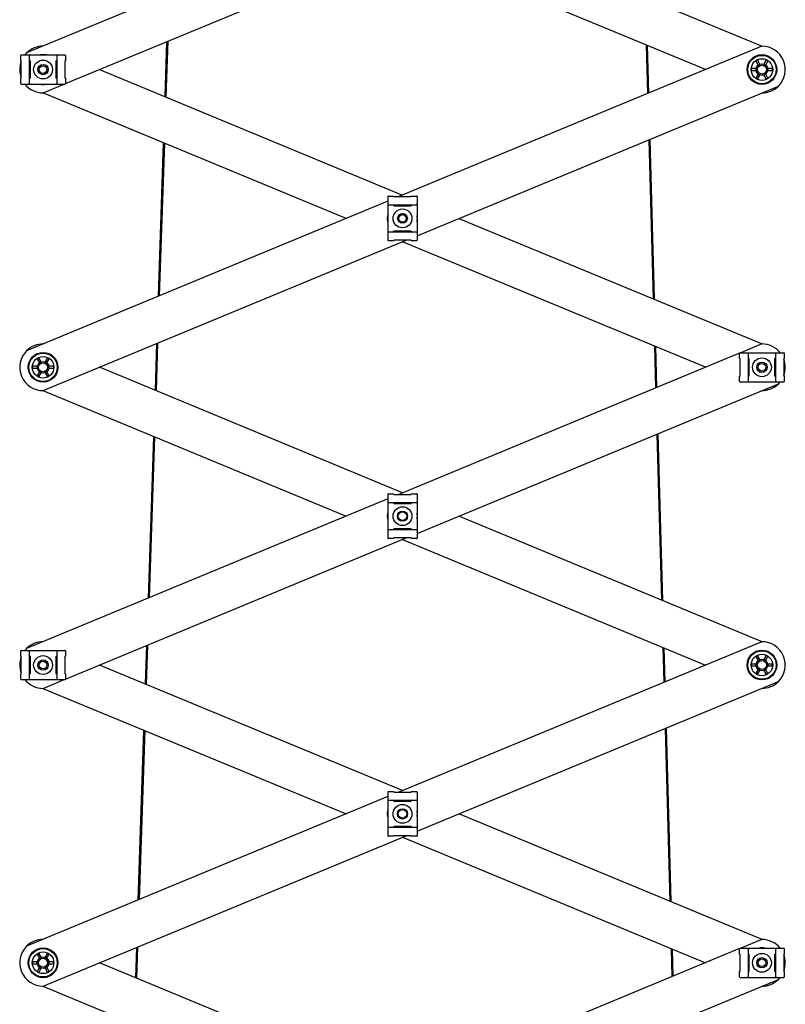
# Model space of a CAD drawing. Units: millimetres. Extents: x 1148 to 3828, y -144 to 3448.
# Drawn here: x 2317 to 2711, y 1133 to 1639 of the extents above; entities that cross this region are included whole.
import ezdxf

# ---------------------------------------------------------------- set-up
doc = ezdxf.new("R2010")
doc.units = ezdxf.units.MM
doc.header["$LTSCALE"] = 12

msp = doc.modelspace()

# ---------------------------------------------------------------- linework, layer by layer
at = {"color": 7, "linetype": 'Continuous', "lineweight": 25}
for p, q in [((2506.55, 1698.97), (2320.86, 1622.01)), ((2543.08, 1690.05), (2698.89, 1625.47)), ((2340.79, 1606.21), (2516.01, 1678.83)), ((2669.78, 1613.47), (2514.05, 1678.02)), ((2392.82, 1627.77), (2391.88, 1599.56)), ((2393.38, 1628), (2392.42, 1599.34)), ((2639.28, 1626.11), (2639.97, 1601.12)), ((2639.84, 1625.88), (2640.52, 1601.34)), ((2317.79, 1617.97), (2317.79, 1620.72)), ((2318.04, 1620.97), (2340.54, 1620.97)), ((2320.86, 1622.01), (2319.92, 1620.97)), ((2340.79, 1620.72), (2340.79, 1617.97)), ((2698.73, 1625.47), (2512.09, 1548.11)), ((2317.79, 1617.97), (2318.07, 1617.97)), ((2318.07, 1608.97), (2318.07, 1617.97)), ((2322.29, 1620.42), (2322.29, 1620.55)), ((2322.29, 1606.53), (2322.29, 1620.42)), ((2322.29, 1617.97), (2322.79, 1617.97)), ((2322.79, 1608.97), (2322.79, 1617.97)), ((2335.79, 1617.97), (2335.79, 1608.97)), ((2335.79, 1617.97), (2336.29, 1617.97)), ((2336.29, 1620.55), (2336.29, 1620.42)), ((2336.29, 1620.42), (2336.29, 1606.53)), ((2340.51, 1617.97), (2340.79, 1617.97)), ((2340.51, 1617.97), (2340.51, 1608.97)), ((2695.87, 1617.55), (2696.9, 1615.78)), ((2697.76, 1616.28), (2696.74, 1618.05)), ((2700.87, 1618.05), (2699.85, 1616.28)), ((2700.72, 1615.78), (2701.74, 1617.55)), ((2358.32, 1613.47), (2514.05, 1548.93)), ((2695.85, 1613.97), (2693.81, 1613.97)), ((2693.81, 1612.97), (2695.85, 1612.97)), ((2696.9, 1611.16), (2695.87, 1609.39)), ((2696.74, 1608.89), (2697.76, 1610.66)), ((2699.85, 1610.66), (2700.87, 1608.89)), ((2701.74, 1609.39), (2700.72, 1611.16)), ((2703.81, 1613.97), (2701.77, 1613.97)), ((2701.77, 1612.97), (2703.81, 1612.97)), ((2317.79, 1606.22), (2317.79, 1608.97)), ((2318.07, 1608.97), (2317.79, 1608.97)), ((2318.04, 1605.97), (2340.54, 1605.97)), ((2322.79, 1608.97), (2322.29, 1608.97)), ((2322.29, 1606.4), (2322.29, 1606.53)), ((2329.37, 1601.47), (2340.22, 1605.97)), ((2336.29, 1608.97), (2335.79, 1608.97)), ((2336.29, 1606.53), (2336.29, 1606.4)), ((2340.79, 1608.97), (2340.51, 1608.97)), ((2340.79, 1608.97), (2340.79, 1606.22)), ((2485.02, 1536.89), (2329.21, 1601.47)), ((2521.55, 1527.97), (2707.24, 1604.94)), ((2391.09, 1575.83), (2388.45, 1496.87)), ((2391.63, 1575.6), (2389.01, 1497.1)), ((2640.63, 1577.33), (2642.89, 1495.53)), ((2641.17, 1577.55), (2643.44, 1495.3)), ((2506.55, 1545.82), (2320.86, 1468.85)), ((2506.55, 1548.14), (2506.55, 1525.64)), ((2506.8, 1548.39), (2509.55, 1548.39)), ((2509.55, 1548.11), (2509.55, 1548.39)), ((2509.55, 1548.11), (2518.55, 1548.11)), ((2518.55, 1548.39), (2518.55, 1548.11)), ((2518.55, 1548.39), (2521.3, 1548.39)), ((2521.55, 1548.14), (2521.55, 1525.64)), ((2506.97, 1543.89), (2507.1, 1543.89)), ((2507.1, 1543.89), (2520.99, 1543.89)), ((2509.55, 1543.39), (2509.55, 1543.89)), ((2509.55, 1543.39), (2518.55, 1543.39)), ((2517.13, 1543.89), (2518.08, 1543.39)), ((2518.55, 1543.89), (2518.55, 1543.39)), ((2520.99, 1543.89), (2521.12, 1543.89)), ((2506.4, 1536.89), (2506.55, 1538.4)), ((2506.55, 1535.39), (2506.4, 1536.89)), ((2543.08, 1536.89), (2698.89, 1472.32)), ((2507.1, 1529.89), (2506.97, 1529.89)), ((2520.99, 1529.89), (2507.1, 1529.89)), ((2518.55, 1530.39), (2509.55, 1530.39)), ((2509.55, 1529.89), (2509.55, 1530.39)), ((2518.08, 1530.39), (2517.13, 1529.89)), ((2518.55, 1530.39), (2518.55, 1529.89)), ((2521.12, 1529.89), (2520.99, 1529.89)), ((2329.37, 1448.32), (2516.01, 1525.67)), ((2509.55, 1525.39), (2506.8, 1525.39)), ((2518.55, 1525.67), (2509.55, 1525.67)), ((2509.55, 1525.39), (2509.55, 1525.67)), ((2669.78, 1460.32), (2514.05, 1524.86)), ((2518.55, 1525.67), (2518.55, 1525.39)), ((2521.3, 1525.39), (2518.55, 1525.39)), ((2387.64, 1472.47), (2386.84, 1448.5)), ((2388.2, 1472.7), (2387.38, 1448.27)), ((2643.56, 1471.18), (2644.15, 1449.69)), ((2644.11, 1470.95), (2644.69, 1449.92)), ((2698.73, 1472.32), (2687.87, 1467.82)), ((2326.36, 1464.4), (2327.38, 1462.63)), ((2328.24, 1463.13), (2327.22, 1464.9)), ((2331.36, 1464.9), (2330.34, 1463.13)), ((2331.2, 1462.63), (2332.22, 1464.4)), ((2687.31, 1467.58), (2512.09, 1394.96)), ((2687.31, 1464.82), (2687.31, 1467.57)), ((2687.31, 1464.82), (2687.59, 1464.82)), ((2687.56, 1467.82), (2710.06, 1467.82)), ((2687.59, 1455.82), (2687.59, 1464.82)), ((2691.81, 1467.26), (2691.81, 1467.39)), ((2691.81, 1453.37), (2691.81, 1467.26)), ((2691.81, 1464.82), (2692.31, 1464.82)), ((2692.31, 1455.82), (2692.31, 1464.82)), ((2705.31, 1464.82), (2705.31, 1455.82)), ((2705.31, 1464.82), (2705.81, 1464.82)), ((2705.81, 1467.39), (2705.81, 1467.26)), ((2705.81, 1467.26), (2705.81, 1453.37)), ((2710.03, 1464.82), (2710.31, 1464.82)), ((2710.03, 1464.82), (2710.03, 1455.82)), ((2710.31, 1467.57), (2710.31, 1464.82)), ((2326.33, 1460.82), (2324.29, 1460.82)), ((2324.29, 1459.82), (2326.33, 1459.82)), ((2334.29, 1460.82), (2332.25, 1460.82)), ((2332.25, 1459.82), (2334.29, 1459.82)), ((2514.05, 1395.77), (2358.32, 1460.32)), ((2327.38, 1458), (2326.36, 1456.24)), ((2327.22, 1455.74), (2328.24, 1457.5)), ((2330.34, 1457.5), (2331.36, 1455.74)), ((2332.22, 1456.24), (2331.2, 1458)), ((2687.31, 1453.07), (2687.31, 1455.82)), ((2687.59, 1455.82), (2687.31, 1455.82)), ((2692.31, 1455.82), (2691.81, 1455.82)), ((2705.81, 1455.82), (2705.31, 1455.82)), ((2710.31, 1455.82), (2710.03, 1455.82)), ((2710.31, 1455.82), (2710.31, 1453.07)), ((2521.55, 1374.81), (2707.24, 1451.78)), ((2687.56, 1452.82), (2710.06, 1452.82)), ((2691.81, 1453.24), (2691.81, 1453.37)), ((2705.81, 1453.37), (2705.81, 1453.24)), ((2707.24, 1451.78), (2708.17, 1452.82)), ((2329.21, 1448.32), (2485.02, 1383.74)), ((2386.04, 1424.76), (2383.27, 1341.56)), ((2386.59, 1424.54), (2383.83, 1341.79)), ((2644.81, 1425.9), (2647.16, 1340.6)), ((2645.35, 1426.13), (2647.71, 1340.37)), ((2506.55, 1394.99), (2506.55, 1372.49)), ((2506.8, 1395.24), (2509.55, 1395.24)), ((2509.55, 1394.96), (2509.55, 1395.24)), ((2509.55, 1394.96), (2518.55, 1394.96)), ((2518.55, 1395.24), (2518.55, 1394.96)), ((2518.55, 1395.24), (2521.3, 1395.24)), ((2521.55, 1394.99), (2521.55, 1372.49)), ((2506.55, 1392.66), (2320.86, 1315.7)), ((2506.97, 1390.74), (2507.1, 1390.74)), ((2507.1, 1390.74), (2520.99, 1390.74)), ((2509.55, 1390.24), (2509.55, 1390.74)), ((2509.55, 1390.24), (2518.55, 1390.24)), ((2517.13, 1390.74), (2518.08, 1390.24)), ((2518.55, 1390.74), (2518.55, 1390.24)), ((2520.99, 1390.74), (2521.12, 1390.74)), ((2506.4, 1383.74), (2506.55, 1385.24)), ((2506.55, 1382.23), (2506.4, 1383.74)), ((2698.89, 1319.16), (2543.08, 1383.74)), ((2507.1, 1376.74), (2506.97, 1376.74)), ((2520.99, 1376.74), (2507.1, 1376.74)), ((2518.55, 1377.24), (2509.55, 1377.24)), ((2509.55, 1376.74), (2509.55, 1377.24)), ((2518.08, 1377.24), (2517.13, 1376.74)), ((2518.55, 1377.24), (2518.55, 1376.74)), ((2521.12, 1376.74), (2520.99, 1376.74)), ((2340.79, 1299.89), (2516.01, 1372.52)), ((2509.55, 1372.24), (2506.8, 1372.24)), ((2518.55, 1372.52), (2509.55, 1372.52)), ((2509.55, 1372.24), (2509.55, 1372.52)), ((2514.05, 1371.71), (2669.78, 1307.16)), ((2518.55, 1372.52), (2518.55, 1372.24)), ((2521.3, 1372.24), (2518.55, 1372.24)), ((2382.45, 1317.16), (2381.79, 1297.43)), ((2383.01, 1317.39), (2382.34, 1297.2)), ((2698.73, 1319.16), (2512.09, 1241.8)), ((2317.79, 1311.66), (2317.79, 1314.41)), ((2318.04, 1314.66), (2340.54, 1314.66)), ((2320.86, 1315.7), (2319.92, 1314.66)), ((2322.29, 1314.1), (2322.29, 1314.23)), ((2322.29, 1300.21), (2322.29, 1314.1)), ((2336.29, 1314.23), (2336.29, 1314.1)), ((2336.29, 1314.1), (2336.29, 1300.21)), ((2340.79, 1314.41), (2340.79, 1311.66)), ((2647.83, 1316.26), (2648.32, 1298.27)), ((2648.39, 1316.03), (2648.87, 1298.49)), ((2317.79, 1311.66), (2318.07, 1311.66)), ((2318.07, 1302.66), (2318.07, 1311.66)), ((2322.29, 1311.66), (2322.79, 1311.66)), ((2322.79, 1302.66), (2322.79, 1311.66)), ((2335.79, 1311.66), (2335.79, 1302.66)), ((2335.79, 1311.66), (2336.29, 1311.66)), ((2340.51, 1311.66), (2340.79, 1311.66)), ((2340.51, 1311.66), (2340.51, 1302.66)), ((2514.05, 1242.61), (2358.32, 1307.16)), ((2695.85, 1307.66), (2693.81, 1307.66)), ((2695.87, 1311.24), (2696.9, 1309.47)), ((2697.76, 1309.97), (2696.74, 1311.74)), ((2700.87, 1311.74), (2699.85, 1309.97)), ((2700.72, 1309.47), (2701.74, 1311.24)), ((2703.81, 1307.66), (2701.77, 1307.66)), ((2317.79, 1299.91), (2317.79, 1302.66)), ((2318.07, 1302.66), (2317.79, 1302.66)), ((2322.79, 1302.66), (2322.29, 1302.66)), ((2336.29, 1302.66), (2335.79, 1302.66)), ((2340.79, 1302.66), (2340.51, 1302.66)), ((2340.79, 1302.66), (2340.79, 1299.91)), ((2693.81, 1306.66), (2695.85, 1306.66)), ((2696.9, 1304.85), (2695.87, 1303.08)), ((2696.74, 1302.58), (2697.76, 1304.35)), ((2699.85, 1304.35), (2700.87, 1302.58)), ((2701.74, 1303.08), (2700.72, 1304.85)), ((2701.77, 1306.66), (2703.81, 1306.66)), ((2318.04, 1299.66), (2340.54, 1299.66)), ((2322.29, 1300.08), (2322.29, 1300.21)), ((2329.37, 1295.16), (2340.22, 1299.66)), ((2336.29, 1300.21), (2336.29, 1300.08)), ((2521.55, 1221.66), (2707.24, 1298.62)), ((2329.21, 1295.16), (2485.02, 1230.58)), ((2381, 1273.69), (2378.08, 1186.26)), ((2381.54, 1273.47), (2378.64, 1186.49)), ((2648.98, 1274.47), (2651.43, 1185.67)), ((2649.52, 1274.7), (2651.99, 1185.44)), ((2506.55, 1241.83), (2506.55, 1219.33)), ((2506.8, 1242.08), (2509.55, 1242.08)), ((2509.55, 1241.8), (2509.55, 1242.08)), ((2509.55, 1241.8), (2518.55, 1241.8)), ((2518.55, 1242.08), (2518.55, 1241.8)), ((2518.55, 1242.08), (2521.3, 1242.08)), ((2521.55, 1241.83), (2521.55, 1219.33)), ((2506.55, 1239.5), (2320.86, 1162.54)), ((2506.97, 1237.58), (2507.1, 1237.58)), ((2507.1, 1237.58), (2520.99, 1237.58)), ((2509.55, 1237.08), (2509.55, 1237.58)), ((2509.55, 1237.08), (2518.55, 1237.08)), ((2517.13, 1237.58), (2518.08, 1237.08)), ((2518.55, 1237.58), (2518.55, 1237.08)), ((2520.99, 1237.58), (2521.12, 1237.58)), ((2506.4, 1230.58), (2506.55, 1232.09)), ((2506.55, 1229.07), (2506.4, 1230.58)), ((2698.89, 1166), (2543.08, 1230.58)), ((2507.1, 1223.58), (2506.97, 1223.58)), ((2520.99, 1223.58), (2507.1, 1223.58)), ((2518.55, 1224.08), (2509.55, 1224.08)), ((2509.55, 1223.58), (2509.55, 1224.08)), ((2518.08, 1224.08), (2517.13, 1223.58)), ((2518.55, 1224.08), (2518.55, 1223.58)), ((2521.12, 1223.58), (2520.99, 1223.58)), ((2329.37, 1142), (2516.01, 1219.36)), ((2509.55, 1219.08), (2506.8, 1219.08)), ((2518.55, 1219.36), (2509.55, 1219.36)), ((2509.55, 1219.08), (2509.55, 1219.36)), ((2514.05, 1218.55), (2669.78, 1154)), ((2518.55, 1219.36), (2518.55, 1219.08)), ((2521.3, 1219.08), (2518.55, 1219.08)), ((2698.73, 1166), (2687.87, 1161.5)), ((2377.27, 1161.86), (2376.75, 1146.36)), ((2377.83, 1162.09), (2377.29, 1146.14)), ((2687.31, 1161.27), (2512.09, 1088.64)), ((2652.1, 1161.33), (2652.5, 1146.84)), ((2652.66, 1161.1), (2653.04, 1147.07)), ((2687.31, 1158.5), (2687.31, 1161.25)), ((2687.56, 1161.5), (2710.06, 1161.5)), ((2691.81, 1160.95), (2691.81, 1161.08)), ((2691.81, 1147.06), (2691.81, 1160.95)), ((2705.81, 1161.08), (2705.81, 1160.95)), ((2705.81, 1160.95), (2705.81, 1147.06)), ((2710.31, 1161.25), (2710.31, 1158.5)), ((2326.36, 1158.08), (2327.38, 1156.31)), ((2328.24, 1156.81), (2327.22, 1158.58)), ((2331.36, 1158.58), (2330.34, 1156.81)), ((2331.2, 1156.31), (2332.22, 1158.08)), ((2687.31, 1158.5), (2687.59, 1158.5)), ((2687.59, 1149.5), (2687.59, 1158.5)), ((2691.81, 1158.5), (2692.31, 1158.5)), ((2692.31, 1149.5), (2692.31, 1158.5)), ((2705.31, 1158.5), (2705.31, 1149.5)), ((2705.31, 1158.5), (2705.81, 1158.5)), ((2710.03, 1158.5), (2710.31, 1158.5)), ((2710.03, 1158.5), (2710.03, 1149.5)), ((2326.33, 1154.5), (2324.29, 1154.5)), ((2324.29, 1153.5), (2326.33, 1153.5)), ((2327.38, 1151.69), (2326.36, 1149.92)), ((2327.22, 1149.42), (2328.24, 1151.19)), ((2330.34, 1151.19), (2331.36, 1149.42)), ((2332.22, 1149.92), (2331.2, 1151.69)), ((2334.29, 1154.5), (2332.25, 1154.5)), ((2332.25, 1153.5), (2334.29, 1153.5)), ((2514.05, 1089.46), (2358.32, 1154)), ((2521.55, 1068.5), (2707.24, 1145.47)), ((2687.31, 1146.75), (2687.31, 1149.5)), ((2687.59, 1149.5), (2687.31, 1149.5)), ((2687.56, 1146.5), (2710.06, 1146.5)), ((2692.31, 1149.5), (2691.81, 1149.5)), ((2691.81, 1146.93), (2691.81, 1147.06)), ((2705.81, 1149.5), (2705.31, 1149.5)), ((2705.81, 1147.06), (2705.81, 1146.93)), ((2707.24, 1145.47), (2708.17, 1146.5)), ((2710.31, 1149.5), (2710.03, 1149.5)), ((2710.31, 1149.5), (2710.31, 1146.75)), ((2329.21, 1142), (2485.02, 1077.42))]:
    msp.add_line(p, q, dxfattribs=at)
at = {"color": 7, "linetype": 'Continuous', "lineweight": 25, "flags": 128}
for points in [[(2322.29, 1616.56), (2322.35, 1616.68), (2322.79, 1617.51)], [(2322.29, 1615.54), (2322.71, 1616.64), (2322.79, 1616.8)], [(2335.79, 1617.51), (2335.85, 1617.42), (2336.29, 1616.56)], [(2335.79, 1616.8), (2335.87, 1616.64), (2336.29, 1615.54)], [(2322.79, 1610.15), (2322.71, 1610.3), (2322.29, 1611.4)], [(2336.29, 1611.4), (2335.87, 1610.3), (2335.79, 1610.15)], [(2322.79, 1609.44), (2322.35, 1610.26), (2322.29, 1610.39)], [(2336.29, 1610.39), (2335.85, 1609.53), (2335.79, 1609.44)], [(2510.01, 1543.39), (2510.47, 1543.65), (2510.96, 1543.89)], [(2510.73, 1543.39), (2510.88, 1543.47), (2511.98, 1543.89)], [(2516.12, 1543.89), (2517.22, 1543.47), (2517.37, 1543.39)], [(2510.96, 1529.89), (2510.47, 1530.14), (2510.01, 1530.39)], [(2511.98, 1529.89), (2510.88, 1530.32), (2510.73, 1530.39)], [(2517.37, 1530.39), (2517.22, 1530.32), (2516.12, 1529.89)], [(2510.01, 1390.24), (2510.47, 1390.5), (2510.96, 1390.74)], [(2510.73, 1390.24), (2510.88, 1390.31), (2511.98, 1390.74)], [(2516.12, 1390.74), (2517.22, 1390.31), (2517.37, 1390.24)], [(2510.96, 1376.74), (2510.47, 1376.98), (2510.01, 1377.24)], [(2511.98, 1376.74), (2510.88, 1377.16), (2510.73, 1377.24)], [(2517.37, 1377.24), (2517.22, 1377.16), (2516.12, 1376.74)], [(2695.8, 1307.66), (2695.76, 1307.03), (2695.8, 1306.66)], [(2697.71, 1310.01), (2697.17, 1309.73), (2696.89, 1309.53)], [(2700.75, 1309.51), (2700.22, 1309.86), (2699.88, 1310.02)], [(2701.82, 1306.71), (2701.85, 1307.29), (2701.81, 1307.67)], [(2696.87, 1304.81), (2697.4, 1304.45), (2697.74, 1304.3)], [(2699.87, 1304.3), (2700.45, 1304.59), (2700.72, 1304.79)], [(2510.01, 1237.08), (2510.47, 1237.34), (2510.96, 1237.58)], [(2510.73, 1237.08), (2510.88, 1237.16), (2511.98, 1237.58)], [(2516.12, 1237.58), (2517.22, 1237.16), (2517.37, 1237.08)], [(2510.96, 1223.58), (2510.47, 1223.82), (2510.01, 1224.08)], [(2511.98, 1223.58), (2510.88, 1224), (2510.73, 1224.08)], [(2517.37, 1224.08), (2517.22, 1224), (2516.12, 1223.58)], [(2328.2, 1156.85), (2327.65, 1156.57), (2327.37, 1156.38)], [(2331.23, 1156.36), (2330.7, 1156.71), (2330.36, 1156.86)], [(2691.81, 1157.09), (2691.86, 1157.21), (2692.31, 1158.04)], [(2691.81, 1156.07), (2692.23, 1157.17), (2692.31, 1157.32)], [(2705.31, 1158.04), (2705.36, 1157.95), (2705.81, 1157.09)], [(2705.31, 1157.32), (2705.38, 1157.17), (2705.81, 1156.07)], [(2326.28, 1154.51), (2326.24, 1153.87), (2326.28, 1153.5)], [(2327.35, 1151.65), (2327.88, 1151.3), (2328.22, 1151.15)], [(2330.35, 1151.14), (2330.93, 1151.43), (2331.21, 1151.63)], [(2332.31, 1153.55), (2332.34, 1154.14), (2332.3, 1154.51)], [(2692.31, 1150.68), (2692.23, 1150.83), (2691.81, 1151.93)], [(2692.31, 1149.97), (2691.86, 1150.79), (2691.81, 1150.92)], [(2705.81, 1151.93), (2705.38, 1150.83), (2705.31, 1150.68)], [(2705.81, 1150.92), (2705.36, 1150.06), (2705.31, 1149.97)]]:
    msp.add_lwpolyline(points, dxfattribs=at)
at = {"color": 7, "linetype": 'Continuous', "lineweight": 25}
for centre, radius in [((2698.81, 1613.47), 7.65), ((2698.81, 1613.47), 7.3), ((2329.29, 1613.47), 4.85), ((2329.29, 1613.47), 2.65), ((2698.81, 1613.47), 5.55), ((2698.81, 1613.47), 3), ((2698.81, 1613.47), 2.3), ((2329.29, 1613.47), 1.95), ((2514.05, 1536.89), 4.85), ((2514.05, 1536.89), 2.5), ((2514.05, 1536.89), 1.95), ((2329.29, 1460.32), 7.65), ((2329.29, 1460.32), 7.3), ((2329.29, 1460.32), 5.55), ((2698.81, 1460.32), 4.85), ((2329.29, 1460.32), 3), ((2329.29, 1460.32), 2.3), ((2698.81, 1460.32), 2.65), ((2698.81, 1460.32), 1.95), ((2514.05, 1383.74), 4.85), ((2514.05, 1383.74), 2.65), ((2514.05, 1383.74), 2.25), ((2329.29, 1307.16), 4.85), ((2698.81, 1307.16), 7.65), ((2698.81, 1307.16), 7.3), ((2698.81, 1307.16), 5.55), ((2329.29, 1307.16), 2.65), ((2329.29, 1307.16), 1.95), ((2698.81, 1307.16), 3), ((2698.81, 1307.16), 2.3), ((2514.05, 1230.58), 4.85), ((2514.05, 1230.58), 2.65), ((2514.05, 1230.58), 2.25), ((2329.29, 1154), 7.65), ((2329.29, 1154), 7.3), ((2329.29, 1154), 5.55), ((2329.29, 1154), 3), ((2329.29, 1154), 2.3), ((2698.81, 1154), 4.85), ((2698.81, 1154), 2.65), ((2698.81, 1154), 1.95)]:
    msp.add_circle(centre, radius, dxfattribs=at)
for centre, radius, start, end in [((2329.29, 1613.47), 12, 89.6295, 134.6553), ((2329.29, 1613.47), 7.65, 78.6351, 101.3649), ((2698.81, 1613.47), 12, 314.6553, 90.3705), ((2329.29, 1613.47), 12, 159.2367, 200.7633), ((2696.31, 1617.8), 0.5, 29.9955, 210.0009), ((2701.31, 1617.8), 0.5, 330.0023, 150.0013), ((2693.81, 1613.47), 0.5, 89.9999, 270.0001), ((2703.81, 1613.47), 0.5, 269.9893, 90.0107), ((2329.29, 1613.47), 12, 218.6822, 270.3705), ((2329.29, 1613.47), 7.65, 258.6351, 281.3649), ((2696.31, 1609.14), 0.5, 150.0011, 329.9907), ((2701.31, 1609.14), 0.5, 210.0099, 29.9983), ((2698.81, 1613.47), 12, 269.6295, 314.6553), ((2514.05, 1536.89), 7.65, 348.6351, 11.3649), ((2329.29, 1460.32), 12, 134.6553, 270.3705), ((2329.29, 1460.32), 12, 89.6295, 134.6553), ((2698.81, 1460.32), 12, 38.6822, 90.3705), ((2326.79, 1464.65), 0.5, 29.9933, 210.0031), ((2331.79, 1464.65), 0.5, 330.0023, 150.0013), ((2698.81, 1460.32), 12, 339.2367, 20.7633), ((2324.29, 1460.32), 0.5, 90.0027, 269.9973), ((2334.29, 1460.32), 0.5, 270.0034, 89.9966), ((2326.79, 1455.99), 0.5, 150.0003, 329.9914), ((2331.79, 1455.99), 0.5, 210.0103, 29.9979), ((2698.81, 1460.32), 12, 269.6295, 314.6553), ((2514.05, 1383.74), 7.65, 348.6351, 11.3649), ((2329.29, 1307.16), 12, 89.6295, 134.6553), ((2698.81, 1307.16), 12, 314.6553, 90.3705), ((2696.31, 1311.49), 0.5, 29.9927, 210.0037), ((2701.31, 1311.49), 0.5, 329.9936, 150.01), ((2329.29, 1307.16), 12, 159.2367, 200.7633), ((2693.81, 1307.16), 0.5, 90.0033, 269.9967), ((2703.81, 1307.16), 0.5, 270.0021, 89.9979), ((2696.31, 1302.83), 0.5, 149.9944, 330.0093), ((2701.31, 1302.83), 0.5, 209.9937, 30.0027), ((2329.29, 1307.16), 12, 218.6822, 270.3705), ((2698.81, 1307.16), 12, 269.6295, 314.6553), ((2514.05, 1230.58), 7.65, 348.6351, 11.3649), ((2329.29, 1154), 12, 89.6295, 134.6553), ((2698.81, 1154), 12, 38.6822, 90.3705), ((2329.29, 1154), 12, 134.6553, 270.3705), ((2698.81, 1154), 7.65, 78.6351, 101.3649), ((2326.79, 1158.33), 0.5, 30.0103, 209.9979), ((2331.79, 1158.33), 0.5, 330.0003, 149.9914), ((2698.81, 1154), 12, 339.2367, 20.7633), ((2324.29, 1154), 0.5, 90.0027, 269.9973), ((2326.79, 1149.67), 0.5, 149.9936, 330.01), ((2331.79, 1149.67), 0.5, 209.9941, 30.0023), ((2334.29, 1154), 0.5, 270.0027, 89.9973), ((2698.81, 1154), 7.65, 258.6351, 281.3649), ((2698.81, 1154), 12, 269.6295, 314.6553)]:
    msp.add_arc(centre, radius, start, end, dxfattribs=at)
for centre, major_axis, ratio, start_param, end_param in [((2318.04, 1620.72), (-0.177, 0.177), 0.998783, 5.498396, 7.067974), ((2322.04, 1620.56), (0.18, -0.18), 0.965689, 0.802851, 2.338741), ((2336.54, 1620.56), (0.18, 0.18), 0.965689, 0.802851, 2.338741), ((2340.54, 1620.72), (0.177, 0.177), 0.998783, 5.498396, 7.067974), ((2322.04, 1620.55), (0, 0.25), 0.999391, 4.712389, 4.747296), ((2336.54, 1620.55), (0, -0.25), 0.999391, 4.677482, 4.712389), ((2318.04, 1606.22), (-0.177, -0.177), 0.998783, 5.498396, 7.067974), ((2322.04, 1606.39), (0.18, 0.18), 0.965689, 3.944444, 5.480334), ((2322.04, 1606.4), (0, 0.25), 0.999391, 4.677482, 4.712389), ((2336.54, 1606.4), (0, -0.25), 0.999391, 4.712389, 4.747296), ((2336.54, 1606.39), (0.18, -0.18), 0.965689, 3.944444, 5.480334), ((2340.54, 1606.22), (0.177, -0.177), 0.998783, 5.498396, 7.067974), ((2506.8, 1548.14), (-0.177, 0.177), 0.998783, 5.498396, 7.067974), ((2521.3, 1548.14), (0.177, 0.177), 0.998783, 5.498396, 7.067974), ((2506.96, 1544.14), (-0.18, 0.18), 0.965689, 0.802851, 2.338741), ((2506.97, 1544.14), (0.25, 0), 0.999391, 4.677482, 4.712389), ((2521.12, 1544.14), (0.25, 0), 0.999391, 4.712389, 4.747296), ((2521.13, 1544.14), (0.18, 0.18), 0.965689, 3.944444, 5.480334), ((2506.96, 1529.64), (0.18, 0.18), 0.965689, 0.802851, 2.338741), ((2506.97, 1529.64), (-0.25, 0), 0.999391, 4.712389, 4.747296), ((2521.12, 1529.64), (-0.25, 0), 0.999391, 4.677482, 4.712389), ((2521.13, 1529.64), (-0.18, 0.18), 0.965689, 3.944444, 5.480334), ((2506.8, 1525.64), (-0.177, -0.177), 0.998783, 5.498396, 7.067974), ((2521.3, 1525.64), (0.177, -0.177), 0.998783, 5.498396, 7.067974), ((2687.56, 1467.57), (-0.177, 0.177), 0.998783, 5.498396, 7.067974), ((2691.56, 1467.4), (0.18, -0.18), 0.965689, 0.802851, 2.338741), ((2691.56, 1467.39), (0, 0.25), 0.999391, 4.712389, 4.747296), ((2706.06, 1467.4), (0.18, 0.18), 0.965689, 0.802851, 2.338741), ((2706.06, 1467.39), (0, -0.25), 0.999391, 4.677482, 4.712389), ((2710.06, 1467.57), (0.177, 0.177), 0.998783, 5.498396, 7.067974), ((2687.56, 1453.07), (-0.177, -0.177), 0.998783, 5.498396, 7.067974), ((2691.56, 1453.23), (0.18, 0.18), 0.965689, 3.944444, 5.480334), ((2691.56, 1453.24), (0, 0.25), 0.999391, 4.677482, 4.712389), ((2706.06, 1453.24), (0, -0.25), 0.999391, 4.712389, 4.747296), ((2706.06, 1453.23), (0.18, -0.18), 0.965689, 3.944444, 5.480334), ((2710.06, 1453.07), (0.177, -0.177), 0.998783, 5.498396, 7.067974), ((2506.8, 1394.99), (-0.177, 0.177), 0.998783, 5.498396, 7.067974), ((2521.3, 1394.99), (0.177, 0.177), 0.998783, 5.498396, 7.067974), ((2506.96, 1390.99), (-0.18, 0.18), 0.965689, 0.802851, 2.338741), ((2506.97, 1390.99), (0.25, 0), 0.999391, 4.677482, 4.712389), ((2521.12, 1390.99), (0.25, 0), 0.999391, 4.712389, 4.747296), ((2521.13, 1390.99), (0.18, 0.18), 0.965689, 3.944444, 5.480334), ((2506.96, 1376.49), (0.18, 0.18), 0.965689, 0.802851, 2.338741), ((2506.97, 1376.49), (-0.25, 0), 0.999391, 4.712389, 4.747296), ((2521.12, 1376.49), (-0.25, 0), 0.999391, 4.677482, 4.712389), ((2521.13, 1376.49), (-0.18, 0.18), 0.965689, 3.944444, 5.480334), ((2506.8, 1372.49), (-0.177, -0.177), 0.998783, 5.498396, 7.067974), ((2521.3, 1372.49), (0.177, -0.177), 0.998783, 5.498396, 7.067974), ((2318.04, 1314.41), (-0.177, 0.177), 0.998783, 5.498396, 7.067974), ((2322.04, 1314.24), (0.18, -0.18), 0.965689, 0.802851, 2.338741), ((2322.04, 1314.23), (0, 0.25), 0.999391, 4.712389, 4.747296), ((2336.54, 1314.24), (0.18, 0.18), 0.965689, 0.802851, 2.338741), ((2336.54, 1314.23), (0, -0.25), 0.999391, 4.677482, 4.712389), ((2340.54, 1314.41), (0.177, 0.177), 0.998783, 5.498396, 7.067974), ((2318.04, 1299.91), (-0.177, -0.177), 0.998783, 5.498396, 7.067974), ((2322.04, 1300.07), (0.18, 0.18), 0.965689, 3.944444, 5.480334), ((2322.04, 1300.08), (0, 0.25), 0.999391, 4.677482, 4.712389), ((2336.54, 1300.08), (0, -0.25), 0.999391, 4.712389, 4.747296), ((2336.54, 1300.07), (0.18, -0.18), 0.965689, 3.944444, 5.480334), ((2340.54, 1299.91), (0.177, -0.177), 0.998783, 5.498396, 7.067974), ((2506.8, 1241.83), (-0.177, 0.177), 0.998783, 5.498396, 7.067974), ((2521.3, 1241.83), (0.177, 0.177), 0.998783, 5.498396, 7.067974), ((2506.96, 1237.83), (-0.18, 0.18), 0.965689, 0.802851, 2.338741), ((2506.97, 1237.83), (0.25, 0), 0.999391, 4.677482, 4.712389), ((2521.12, 1237.83), (0.25, 0), 0.999391, 4.712389, 4.747296), ((2521.13, 1237.83), (0.18, 0.18), 0.965689, 3.944444, 5.480334), ((2506.96, 1223.33), (0.18, 0.18), 0.965689, 0.802851, 2.338741), ((2506.97, 1223.33), (-0.25, 0), 0.999391, 4.712389, 4.747296), ((2521.12, 1223.33), (-0.25, 0), 0.999391, 4.677482, 4.712389), ((2521.13, 1223.33), (-0.18, 0.18), 0.965689, 3.944444, 5.480334), ((2506.8, 1219.33), (-0.177, -0.177), 0.998783, 5.498396, 7.067974), ((2521.3, 1219.33), (0.177, -0.177), 0.998783, 5.498396, 7.067974), ((2687.56, 1161.25), (-0.177, 0.177), 0.998783, 5.498396, 7.067974), ((2691.56, 1161.09), (0.18, -0.18), 0.965689, 0.802851, 2.338741), ((2691.56, 1161.08), (0, 0.25), 0.999391, 4.712389, 4.747296), ((2706.06, 1161.09), (0.18, 0.18), 0.965689, 0.802851, 2.338741), ((2706.06, 1161.08), (0, -0.25), 0.999391, 4.677482, 4.712389), ((2710.06, 1161.25), (0.177, 0.177), 0.998783, 5.498396, 7.067974), ((2687.56, 1146.75), (-0.177, -0.177), 0.998783, 5.498396, 7.067974), ((2691.56, 1146.92), (0.18, 0.18), 0.965689, 3.944444, 5.480334), ((2691.56, 1146.93), (0, 0.25), 0.999391, 4.677482, 4.712389), ((2706.06, 1146.93), (0, -0.25), 0.999391, 4.712389, 4.747296), ((2706.06, 1146.92), (0.18, -0.18), 0.965689, 3.944444, 5.480334), ((2710.06, 1146.75), (0.177, -0.177), 0.998783, 5.498396, 7.067974)]:
    msp.add_ellipse(centre, major_axis=major_axis, ratio=ratio, start_param=start_param, end_param=end_param, dxfattribs=at)

doc.saveas('drawing.dxf')
